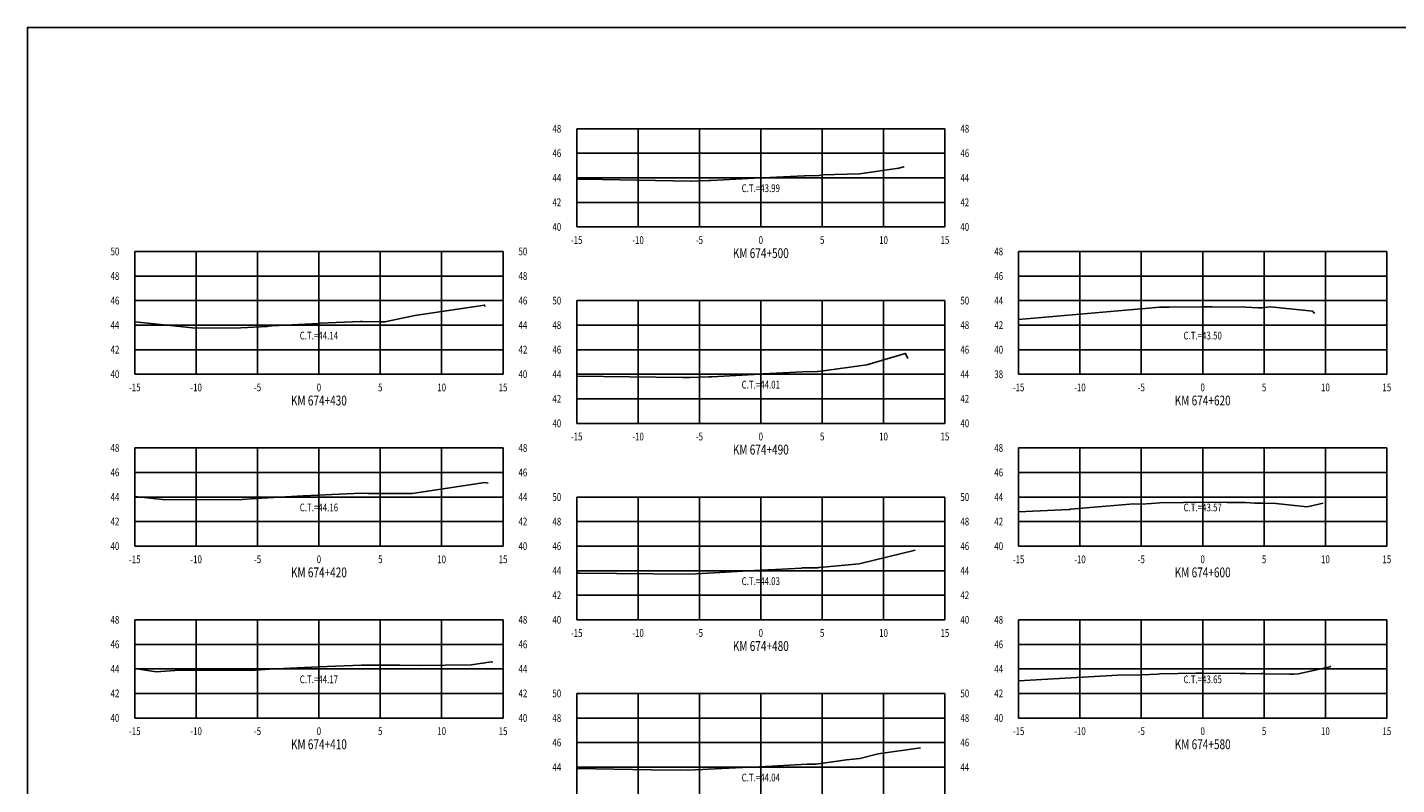
# Model space of a CAD drawing. Units: metres. Extents: x 0 to 199, y 0 to 125.
# Drawn here: x 0 to 112, y 63 to 125 of the extents above; entities that cross this region are included whole.
import ezdxf
from ezdxf.enums import TextEntityAlignment as Align

# ---------------------------------------------------------------- set-up
doc = ezdxf.new("R2010")
doc.units = ezdxf.units.M
doc.header["$LTSCALE"] = 6.35
doc.linetypes.add('HIDDEN', pattern=[0.375, 0.25, -0.125])
for name, color, linetype in [('C-SECT-ATXT', 7, 'Continuous'), ('C-SECT-CENTER', 7, 'Continuous'), ('C-SECT-EG', 7, 'HIDDEN'), ('C-SECT-GRID', 7, 'Continuous'), ('C-SECT-STA', 7, 'Continuous'), ('C-SECT-TXT', 7, 'Continuous'), ('C-SECT-TXT-EG', 7, 'Continuous'), ('Sec Marco', 7, 'Continuous'), ('Section', 7, 'Continuous')]:
    doc.layers.add(name, color=color, linetype=linetype)
doc.styles.add('ROMANS', font='ROMANS', dxfattribs={"width": 0.75})
doc.styles.get("Standard").update_dxf_attribs({"font": 'ARIAL.TTF'})

msp = doc.modelspace()

# ---------------------------------------------------------------- linework, layer by layer
at = {"layer": 'C-SECT-CENTER', "color": 122, "linetype": 'Continuous', "flags": 128}
for points in [[(59.75, 108.5), (59.75, 116.5)], [(23.75, 96.5), (23.75, 106.5)], [(95.75, 96.5), (95.75, 106.5)], [(59.75, 92.5), (59.75, 102.5)], [(23.75, 82.5), (23.75, 90.5)], [(95.75, 82.5), (95.75, 90.5)], [(59.75, 76.5), (59.75, 86.5)], [(23.75, 68.5), (23.75, 76.5)], [(95.75, 68.5), (95.75, 76.5)], [(59.75, 60.5), (59.75, 70.5)]]:
    msp.add_lwpolyline(points, dxfattribs=at)
at = {"layer": 'C-SECT-EG', "color": 32, "linetype": 'Continuous', "flags": 128}
for points in [[(44.75, 112.37), (45.4, 112.38), (45.4, 112.38), (45.41, 112.38), (54.05, 112.23), (54.11, 112.23), (55.52, 112.28), (55.7, 112.29), (59.73, 112.49), (59.91, 112.5), (63.27, 112.66), (63.36, 112.66), (64.48, 112.69), (64.78, 112.73), (67.78, 112.83), (71, 113.29), (71.38, 113.4), (71.41, 113.35)], [(8.75, 100.77), (13.72, 100.25), (17.39, 100.27), (19.54, 100.4), (19.64, 100.41), (19.91, 100.43), (23.71, 100.64), (23.86, 100.65), (27.14, 100.79), (27.28, 100.79), (27.29, 100.79), (28.72, 100.77), (29.12, 100.78), (29.12, 100.78), (31.56, 101.28), (37.25, 102.13), (37.27, 102.03)], [(80.75, 100.95), (90.75, 101.83), (91.05, 101.86), (92.22, 101.96), (93.03, 101.97), (95.7, 102), (96.52, 101.99), (99.26, 101.96), (100.27, 101.91), (100.57, 101.91), (101.25, 102), (104.71, 101.64), (104.77, 101.53), (104.88, 101.47)], [(44.75, 96.33), (53.41, 96.24), (53.9, 96.23), (53.98, 96.23), (55.51, 96.28), (55.76, 96.3), (59.69, 96.51), (59.95, 96.52), (63.14, 96.7), (64.33, 96.72), (64.43, 96.72), (65.23, 96.84), (68.39, 97.26), (71.52, 98.18), (71.53, 98.18), (71.53, 98.18), (71.72, 97.77)], [(8.75, 86.54), (11.26, 86.27), (17.5, 86.31), (18.22, 86.35), (19.58, 86.44), (22.48, 86.59), (23.69, 86.66), (24.83, 86.7), (27.22, 86.8), (27.77, 86.79), (28.94, 86.79), (31.36, 86.79), (34.23, 87.22), (37.27, 87.68), (37.53, 87.62)], [(80.75, 85.28), (84.86, 85.49), (84.92, 85.49), (84.98, 85.5), (90.15, 85.94), (90.75, 85.91), (91.58, 85.98), (92.25, 86.02), (94.19, 86.04), (95.71, 86.07), (97.74, 86.05), (99.25, 86.04), (100.01, 86), (100.63, 86), (100.66, 86), (101.7, 85.98), (104.26, 85.7), (105.56, 85.99)], [(44.75, 80.31), (44.87, 80.31), (45.02, 80.31), (53.98, 80.21), (55.44, 80.3), (55.45, 80.3), (59.69, 80.53), (59.71, 80.53), (60.94, 80.6), (63.06, 80.71), (63.08, 80.72), (64.38, 80.74), (64.45, 80.75), (64.45, 80.75), (64.53, 80.75), (67.75, 81.05), (72.32, 82.18), (72.33, 82.18)], [(8.75, 72.53), (10.49, 72.27), (12.01, 72.37), (15.61, 72.4), (18.14, 72.37), (18.98, 72.42), (19.69, 72.49), (22, 72.58), (23.72, 72.67), (25.8, 72.74), (27.22, 72.8), (28.18, 72.81), (28.86, 72.81), (30.33, 72.81), (31.95, 72.77), (36.15, 72.84), (37.8, 73.08), (37.93, 73.05)], [(80.75, 71.52), (88.85, 71.98), (90.8, 72.01), (92.07, 72.08), (92.26, 72.09), (95.22, 72.15), (95.75, 72.15), (98.78, 72.12), (99.25, 72.12), (100.5, 72.11), (100.58, 72.12), (100.7, 72.12), (100.71, 72.11), (102.82, 72.06), (103.18, 72.08), (103.55, 72.11), (106.12, 72.66), (106.2, 72.71)], [(44.75, 64.38), (50.82, 64.29), (53.81, 64.26), (54.99, 64.3), (55.47, 64.33), (58.26, 64.46), (59.62, 64.53), (60.66, 64.59), (63.05, 64.72), (63.5, 64.73), (64.25, 64.74), (66.74, 65.1), (67.82, 65.2), (69.3, 65.57), (72.75, 66.07)]]:
    msp.add_lwpolyline(points, dxfattribs=at)
at = {"layer": 'C-SECT-GRID', "color": 8, "flags": 128}
for points in [[(44.75, 116.5), (74.75, 116.5)], [(44.75, 108.5), (44.75, 116.5)], [(49.75, 108.5), (49.75, 116.5)], [(54.75, 108.5), (54.75, 116.5)], [(59.75, 108.5), (59.75, 116.5)], [(64.75, 108.5), (64.75, 116.5)], [(69.75, 108.5), (69.75, 116.5)], [(74.75, 108.5), (74.75, 116.5)], [(44.75, 114.5), (74.75, 114.5)], [(44.75, 112.5), (74.75, 112.5)], [(44.75, 110.5), (74.75, 110.5)], [(44.75, 108.5), (74.75, 108.5)], [(8.75, 106.5), (38.75, 106.5)], [(8.75, 96.5), (8.75, 106.5)], [(13.75, 96.5), (13.75, 106.5)], [(18.75, 96.5), (18.75, 106.5)], [(23.75, 96.5), (23.75, 106.5)], [(28.75, 96.5), (28.75, 106.5)], [(33.75, 96.5), (33.75, 106.5)], [(38.75, 96.5), (38.75, 106.5)], [(80.75, 106.5), (110.75, 106.5)], [(80.75, 96.5), (80.75, 106.5)], [(85.75, 96.5), (85.75, 106.5)], [(90.75, 96.5), (90.75, 106.5)], [(95.75, 96.5), (95.75, 106.5)], [(100.75, 96.5), (100.75, 106.5)], [(105.75, 96.5), (105.75, 106.5)], [(110.75, 96.5), (110.75, 106.5)], [(8.75, 104.5), (38.75, 104.5)], [(80.75, 104.5), (110.75, 104.5)], [(8.75, 102.5), (38.75, 102.5)], [(44.75, 102.5), (74.75, 102.5)], [(44.75, 92.5), (44.75, 102.5)], [(49.75, 92.5), (49.75, 102.5)], [(54.75, 92.5), (54.75, 102.5)], [(59.75, 92.5), (59.75, 102.5)], [(64.75, 92.5), (64.75, 102.5)], [(69.75, 92.5), (69.75, 102.5)], [(74.75, 92.5), (74.75, 102.5)], [(80.75, 102.5), (110.75, 102.5)], [(8.75, 100.5), (38.75, 100.5)], [(44.75, 100.5), (74.75, 100.5)], [(80.75, 100.5), (110.75, 100.5)], [(8.75, 98.5), (38.75, 98.5)], [(44.75, 98.5), (74.75, 98.5)], [(80.75, 98.5), (110.75, 98.5)], [(8.75, 96.5), (38.75, 96.5)], [(44.75, 96.5), (74.75, 96.5)], [(80.75, 96.5), (110.75, 96.5)], [(44.75, 94.5), (74.75, 94.5)], [(44.75, 92.5), (74.75, 92.5)], [(8.75, 90.5), (38.75, 90.5)], [(8.75, 82.5), (8.75, 90.5)], [(13.75, 82.5), (13.75, 90.5)], [(18.75, 82.5), (18.75, 90.5)], [(23.75, 82.5), (23.75, 90.5)], [(28.75, 82.5), (28.75, 90.5)], [(33.75, 82.5), (33.75, 90.5)], [(38.75, 82.5), (38.75, 90.5)], [(80.75, 90.5), (110.75, 90.5)], [(80.75, 82.5), (80.75, 90.5)], [(85.75, 82.5), (85.75, 90.5)], [(90.75, 82.5), (90.75, 90.5)], [(95.75, 82.5), (95.75, 90.5)], [(100.75, 82.5), (100.75, 90.5)], [(105.75, 82.5), (105.75, 90.5)], [(110.75, 82.5), (110.75, 90.5)], [(8.75, 88.5), (38.75, 88.5)], [(80.75, 88.5), (110.75, 88.5)], [(8.75, 86.5), (38.75, 86.5)], [(44.75, 86.5), (74.75, 86.5)], [(44.75, 76.5), (44.75, 86.5)], [(49.75, 76.5), (49.75, 86.5)], [(54.75, 76.5), (54.75, 86.5)], [(59.75, 76.5), (59.75, 86.5)], [(64.75, 76.5), (64.75, 86.5)], [(69.75, 76.5), (69.75, 86.5)], [(74.75, 76.5), (74.75, 86.5)], [(80.75, 86.5), (110.75, 86.5)], [(8.75, 84.5), (38.75, 84.5)], [(44.75, 84.5), (74.75, 84.5)], [(80.75, 84.5), (110.75, 84.5)], [(8.75, 82.5), (38.75, 82.5)], [(44.75, 82.5), (74.75, 82.5)], [(80.75, 82.5), (110.75, 82.5)], [(44.75, 80.5), (74.75, 80.5)], [(44.75, 78.5), (74.75, 78.5)], [(8.75, 76.5), (38.75, 76.5)], [(8.75, 68.5), (8.75, 76.5)], [(13.75, 68.5), (13.75, 76.5)], [(18.75, 68.5), (18.75, 76.5)], [(23.75, 68.5), (23.75, 76.5)], [(28.75, 68.5), (28.75, 76.5)], [(33.75, 68.5), (33.75, 76.5)], [(38.75, 68.5), (38.75, 76.5)], [(44.75, 76.5), (74.75, 76.5)], [(80.75, 76.5), (110.75, 76.5)], [(80.75, 68.5), (80.75, 76.5)], [(85.75, 68.5), (85.75, 76.5)], [(90.75, 68.5), (90.75, 76.5)], [(95.75, 68.5), (95.75, 76.5)], [(100.75, 68.5), (100.75, 76.5)], [(105.75, 68.5), (105.75, 76.5)], [(110.75, 68.5), (110.75, 76.5)], [(8.75, 74.5), (38.75, 74.5)], [(80.75, 74.5), (110.75, 74.5)], [(8.75, 72.5), (38.75, 72.5)], [(80.75, 72.5), (110.75, 72.5)], [(8.75, 70.5), (38.75, 70.5)], [(44.75, 70.5), (74.75, 70.5)], [(44.75, 60.5), (44.75, 70.5)], [(49.75, 60.5), (49.75, 70.5)], [(54.75, 60.5), (54.75, 70.5)], [(59.75, 60.5), (59.75, 70.5)], [(64.75, 60.5), (64.75, 70.5)], [(69.75, 60.5), (69.75, 70.5)], [(74.75, 60.5), (74.75, 70.5)], [(80.75, 70.5), (110.75, 70.5)], [(8.75, 68.5), (38.75, 68.5)], [(44.75, 68.5), (74.75, 68.5)], [(80.75, 68.5), (110.75, 68.5)], [(44.75, 66.5), (74.75, 66.5)], [(44.75, 64.5), (74.75, 64.5)]]:
    msp.add_lwpolyline(points, dxfattribs=at)
at = {"layer": 'Sec Marco', "color": 8, "linetype": 'Continuous', "flags": 128}
msp.add_lwpolyline([(0, 0), (199, 0), (199, 124.75), (0, 124.75), (0, 0)], dxfattribs=at)

# ---------------------------------------------------------------- texts
at = {"layer": 'C-SECT-ATXT', "style": 'ROMANS', "width": 0.75}
for s, p in [('48', (43.49, 116.5)), ('46', (43.49, 114.5)), ('44', (43.49, 112.5)), ('42', (43.49, 110.5)), ('40', (43.49, 108.5)), ('50', (7.49, 106.5)), ('48', (79.49, 106.5)), ('48', (7.49, 104.5)), ('46', (79.49, 104.5)), ('46', (7.49, 102.5)), ('50', (43.49, 102.5)), ('44', (79.49, 102.5)), ('44', (7.49, 100.5)), ('48', (43.49, 100.5)), ('42', (79.49, 100.5)), ('42', (7.49, 98.5)), ('46', (43.49, 98.5)), ('40', (79.49, 98.5)), ('40', (7.49, 96.5)), ('44', (43.49, 96.5)), ('38', (79.49, 96.5)), ('42', (43.49, 94.5)), ('40', (43.49, 92.5)), ('48', (7.49, 90.5)), ('48', (79.49, 90.5)), ('46', (7.49, 88.5)), ('46', (79.49, 88.5)), ('44', (7.49, 86.5)), ('50', (43.49, 86.5)), ('44', (79.49, 86.5)), ('42', (7.49, 84.5)), ('48', (43.49, 84.5)), ('42', (79.49, 84.5)), ('40', (7.49, 82.5)), ('46', (43.49, 82.5)), ('40', (79.49, 82.5)), ('44', (43.49, 80.5)), ('42', (43.49, 78.5)), ('48', (7.49, 76.5)), ('40', (43.49, 76.5)), ('48', (79.49, 76.5)), ('46', (7.49, 74.5)), ('46', (79.49, 74.5)), ('44', (7.49, 72.5)), ('44', (79.49, 72.5)), ('42', (7.49, 70.5)), ('50', (43.49, 70.5)), ('42', (79.49, 70.5)), ('40', (7.49, 68.5)), ('48', (43.49, 68.5)), ('40', (79.49, 68.5)), ('46', (43.49, 66.5)), ('44', (43.49, 64.5))]:
    msp.add_text(s, height=0.63, dxfattribs=at).set_placement(p, align=Align.MIDDLE_RIGHT)
at = {"layer": 'C-SECT-STA', "color": 3, "style": 'ROMANS', "width": 0.75}
for s, p in [('KM 674+500', (59.75, 105.96)), ('KM 674+430', (23.75, 93.96)), ('KM 674+620', (95.75, 93.96)), ('KM 674+490', (59.75, 89.96)), ('KM 674+420', (23.75, 79.96)), ('KM 674+600', (95.75, 79.96)), ('KM 674+480', (59.75, 73.96)), ('KM 674+410', (23.75, 65.96)), ('KM 674+580', (95.75, 65.96))]:
    msp.add_text(s, height=0.8, dxfattribs=at).set_placement(p, align=Align.CENTER)
at = {"layer": 'C-SECT-TXT', "style": 'ROMANS', "width": 0.75}
for s, p in [('48', (76.01, 116.5)), ('46', (76.01, 114.5)), ('44', (76.01, 112.5)), ('42', (76.01, 110.5)), ('40', (76.01, 108.5)), ('50', (40.01, 106.5)), ('48', (40.01, 104.5)), ('46', (40.01, 102.5)), ('50', (76.01, 102.5)), ('44', (40.01, 100.5)), ('48', (76.01, 100.5)), ('42', (40.01, 98.5)), ('46', (76.01, 98.5)), ('40', (40.01, 96.5)), ('44', (76.01, 96.5)), ('42', (76.01, 94.5)), ('40', (76.01, 92.5)), ('48', (40.01, 90.5)), ('46', (40.01, 88.5)), ('44', (40.01, 86.5)), ('50', (76.01, 86.5)), ('42', (40.01, 84.5)), ('48', (76.01, 84.5)), ('40', (40.01, 82.5)), ('46', (76.01, 82.5)), ('44', (76.01, 80.5)), ('42', (76.01, 78.5)), ('48', (40.01, 76.5)), ('40', (76.01, 76.5)), ('46', (40.01, 74.5)), ('44', (40.01, 72.5)), ('42', (40.01, 70.5)), ('50', (76.01, 70.5)), ('40', (40.01, 68.5)), ('48', (76.01, 68.5)), ('46', (76.01, 66.5)), ('44', (76.01, 64.5))]:
    msp.add_text(s, height=0.63, dxfattribs=at).set_placement(p, align=Align.MIDDLE_LEFT)
for s, p in [('-15', (44.75, 107.74)), ('-10', (49.75, 107.74)), ('-5', (54.75, 107.74)), ('0', (59.75, 107.74)), ('5', (64.75, 107.74)), ('10', (69.75, 107.74)), ('15', (74.75, 107.74)), ('-15', (8.75, 95.74)), ('-10', (13.75, 95.74)), ('-5', (18.75, 95.74)), ('0', (23.75, 95.74)), ('5', (28.75, 95.74)), ('10', (33.75, 95.74)), ('15', (38.75, 95.74)), ('-15', (80.75, 95.74)), ('-10', (85.75, 95.74)), ('-5', (90.75, 95.74)), ('0', (95.75, 95.74)), ('5', (100.75, 95.74)), ('10', (105.75, 95.74)), ('15', (110.75, 95.74)), ('-15', (44.75, 91.74)), ('-10', (49.75, 91.74)), ('-5', (54.75, 91.74)), ('0', (59.75, 91.74)), ('5', (64.75, 91.74)), ('10', (69.75, 91.74)), ('15', (74.75, 91.74)), ('-15', (8.75, 81.74)), ('-10', (13.75, 81.74)), ('-5', (18.75, 81.74)), ('0', (23.75, 81.74)), ('5', (28.75, 81.74)), ('10', (33.75, 81.74)), ('15', (38.75, 81.74)), ('-15', (80.75, 81.74)), ('-10', (85.75, 81.74)), ('-5', (90.75, 81.74)), ('0', (95.75, 81.74)), ('5', (100.75, 81.74)), ('10', (105.75, 81.74)), ('15', (110.75, 81.74)), ('-15', (44.75, 75.74)), ('-10', (49.75, 75.74)), ('-5', (54.75, 75.74)), ('0', (59.75, 75.74)), ('5', (64.75, 75.74)), ('10', (69.75, 75.74)), ('15', (74.75, 75.74)), ('-15', (8.75, 67.74)), ('-10', (13.75, 67.74)), ('-5', (18.75, 67.74)), ('0', (23.75, 67.74)), ('5', (28.75, 67.74)), ('10', (33.75, 67.74)), ('15', (38.75, 67.74)), ('-15', (80.75, 67.74)), ('-10', (85.75, 67.74)), ('-5', (90.75, 67.74)), ('0', (95.75, 67.74)), ('5', (100.75, 67.74)), ('10', (105.75, 67.74)), ('15', (110.75, 67.74))]:
    msp.add_text(s, height=0.63, dxfattribs=at).set_placement(p, align=Align.TOP_CENTER)
at = {"layer": 'C-SECT-TXT-EG', "style": 'ROMANS', "width": 0.75}
for s, p in [('C.T.=43.99', (59.75, 111.65)), ('C.T.=44.14', (23.75, 99.65)), ('C.T.=43.50', (95.75, 99.65)), ('C.T.=44.01', (59.75, 95.65)), ('C.T.=44.16', (23.75, 85.65)), ('C.T.=43.57', (95.75, 85.65)), ('C.T.=44.03', (59.75, 79.65)), ('C.T.=44.17', (23.75, 71.65)), ('C.T.=43.65', (95.75, 71.65)), ('C.T.=44.04', (59.75, 63.65))]:
    msp.add_text(s, height=0.63, rotation=360, dxfattribs=at).set_placement(p, align=Align.MIDDLE_CENTER)
at = {"layer": 'Section', "color": 0}
for p in [(44.75, 108.5), (8.75, 96.5), (80.75, 96.5), (44.75, 92.5), (8.75, 82.5), (80.75, 82.5), (44.75, 76.5), (8.75, 68.5), (80.75, 68.5)]:
    msp.add_text('-', height=0.0001, rotation=53.1301, dxfattribs=at).set_placement(p, align=Align.MIDDLE_CENTER)

doc.saveas('drawing.dxf')
